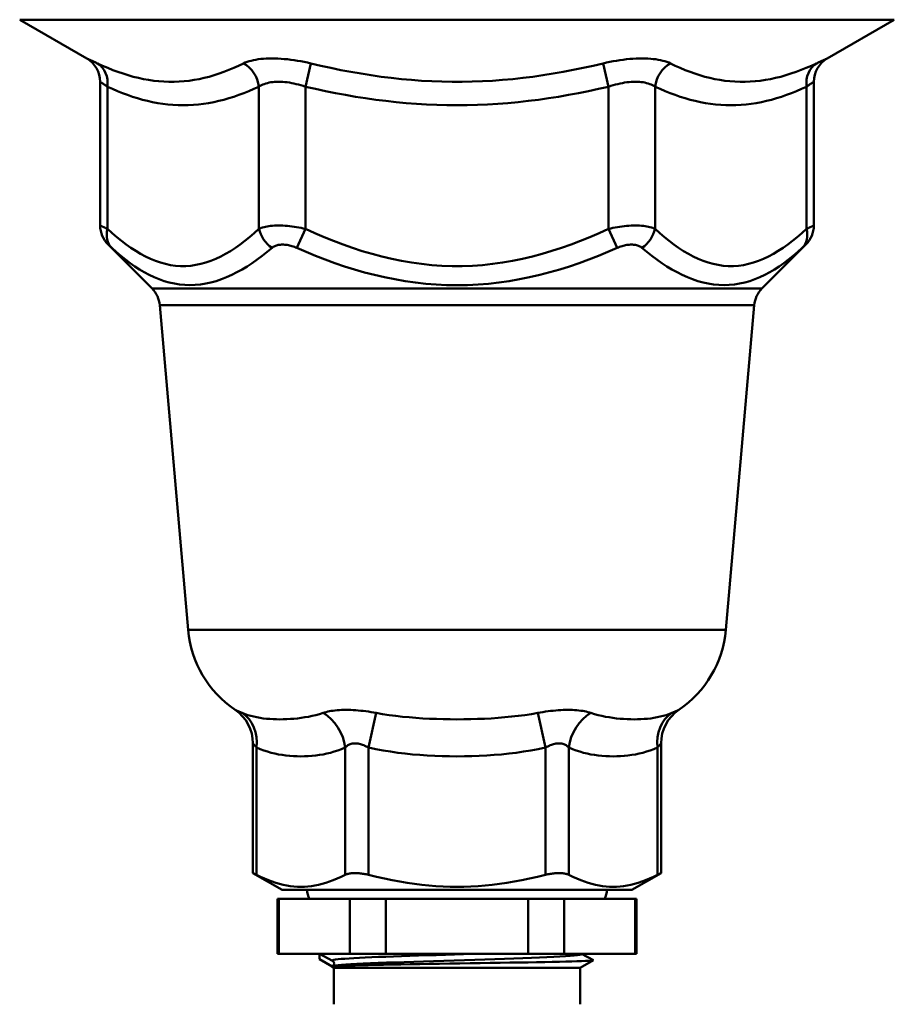
# Model space of a CAD drawing. Extents: x -1397 to 2037, y -1172 to 286.
# Drawn here: x 115 to 180, y -5 to 69 of the extents above; entities that cross this region are included whole.
import ezdxf

# ---------------------------------------------------------------- set-up
doc = ezdxf.new("R2010")
doc.units = 0
doc.layers.add('AM_0', color=7, linetype='CONTINUOUS', lineweight=50)

# ---------------------------------------------------------------- blocks, each defined once
blk = doc.blocks.new('bloccoiferiore')
at = {"layer": 'AM_0'}
for p, q in [((32.5, -37.366), (-32.5, -37.366)), ((-27.517, -40.243), (-32.5, -37.366)), ((27.517, -40.243), (32.5, -37.366)), ((-11.258, -42.346), (-10.854, -40.614)), ((11.258, -42.346), (10.854, -40.614)), ((-26.517, -52.655), (-26.517, -41.975)), ((-25.981, -52.902), (-25.981, -42.346)), ((-14.722, -42.346), (-14.722, -52.902)), ((-11.258, -52.902), (-11.258, -42.346)), ((11.258, -42.346), (11.258, -52.902)), ((14.722, -52.902), (14.722, -42.346)), ((25.981, -42.346), (25.981, -52.902)), ((26.517, -52.655), (26.517, -41.975)), ((-11.914, -54.316), (-11.258, -52.902)), ((11.258, -52.902), (11.914, -54.316)), ((-22.665, -57.335), (-25.931, -54.069)), ((22.665, -57.335), (25.931, -54.069)), ((-22.665, -57.335), (22.665, -57.335)), ((22.087, -58.575), (-22.087, -58.575)), ((-19.976, -82.697), (-22.087, -58.575)), ((19.976, -82.697), (22.087, -58.575)), ((-19.976, -82.697), (19.976, -82.697)), ((-6.006, -88.858), (-6.582, -91.429)), ((6.006, -88.858), (6.582, -91.429)), ((-15.164, -100.751), (-15.164, -91.115)), ((15.164, -100.751), (15.164, -91.115)), ((-14.896, -91.429), (-14.896, -100.886)), ((-8.314, -91.429), (-8.314, -100.886)), ((-6.582, -91.429), (-6.582, -100.886)), ((6.582, -91.429), (6.582, -100.886)), ((8.314, -91.429), (8.314, -100.886)), ((14.896, -91.429), (14.896, -100.886)), ((-13, -102), (-15.164, -100.751)), ((13, -102), (15.164, -100.751)), ((-13, -102), (13, -102)), ((-13.25, -102.664), (-13.341, -102.664)), ((-13.341, -106.754), (-13.341, -102.664)), ((-13.25, -106.754), (-13.25, -102.664)), ((-13.25, -102.664), (-7.967, -102.664)), ((-7.967, -102.664), (-7.967, -106.754)), ((-5.283, -102.664), (-7.967, -102.664)), ((-5.283, -106.754), (-5.283, -102.664)), ((-5.283, -102.664), (5.283, -102.664)), ((5.283, -102.664), (5.283, -106.754)), ((7.967, -102.664), (5.283, -102.664)), ((7.967, -106.754), (7.967, -102.664)), ((7.967, -102.664), (13.25, -102.664)), ((13.25, -102.664), (13.25, -106.754)), ((13.341, -102.664), (13.25, -102.664)), ((13.341, -106.754), (13.341, -102.664)), ((-13.25, -106.754), (-13.341, -106.754)), ((-7.967, -106.754), (-13.25, -106.754)), ((-9.258, -107.261), (-10.23, -106.754)), ((-10.227, -107.136), (-10.227, -106.756)), ((-5.283, -106.754), (-7.967, -106.754)), ((5.283, -106.754), (-5.283, -106.754)), ((7.967, -106.754), (5.283, -106.754)), ((13.25, -106.754), (7.967, -106.754)), ((9.242, -106.754), (9.258, -106.763)), ((9.258, -106.763), (10.137, -107.222)), ((13.341, -106.754), (13.25, -106.754)), ((-9.284, -107.684), (-10.227, -107.136)), ((9.15, -107.8), (10.138, -107.23)), ((-9.15, -107.8), (-9.312, -107.707)), ((-9.311, -107.698), (-9.258, -107.67)), ((9.15, -107.8), (-9.15, -107.8)), ((-9.15, -110.5), (-9.15, -107.8)), ((9.15, -110.5), (9.15, -107.8))]:
    blk.add_line(p, q, dxfattribs=at)
at = {"layer": 'AM_0', "flags": 128}
for points in [[(-26.719, -40.614), (-26.781, -40.584), (-26.841, -40.556), (-26.899, -40.529), (-26.955, -40.503), (-27.008, -40.479), (-27.059, -40.455), (-27.107, -40.432), (-27.153, -40.411), (-27.196, -40.391), (-27.237, -40.372), (-27.275, -40.355), (-27.31, -40.338), (-27.343, -40.323), (-27.373, -40.309), (-27.4, -40.297), (-27.424, -40.286), (-27.446, -40.276), (-27.465, -40.267), (-27.48, -40.26), (-27.493, -40.254), (-27.503, -40.249), (-27.51, -40.246), (-27.515, -40.244), (-27.516, -40.243)], [(-15.864, -40.614), (-16.226, -40.787), (-16.589, -40.95), (-16.953, -41.102), (-17.318, -41.244), (-17.684, -41.374), (-18.051, -41.493), (-18.419, -41.6), (-18.789, -41.694), (-19.159, -41.776), (-19.531, -41.845), (-19.904, -41.9), (-20.277, -41.941), (-20.652, -41.968), (-21.028, -41.982), (-21.404, -41.982), (-21.781, -41.968), (-22.159, -41.941), (-22.538, -41.9), (-22.917, -41.845), (-23.297, -41.777), (-23.677, -41.695), (-24.057, -41.601), (-24.438, -41.494), (-24.819, -41.375), (-25.199, -41.245), (-25.58, -41.103), (-25.96, -40.95), (-26.34, -40.787), (-26.719, -40.614)], [(-10.854, -40.614), (-11.103, -40.556), (-11.353, -40.503), (-11.603, -40.455), (-11.853, -40.411), (-12.101, -40.372), (-12.348, -40.338), (-12.592, -40.309), (-12.833, -40.286), (-13.07, -40.267), (-13.304, -40.254), (-13.532, -40.246), (-13.756, -40.243), (-13.975, -40.246), (-14.186, -40.254), (-14.391, -40.267), (-14.589, -40.285), (-14.778, -40.309), (-14.96, -40.338), (-15.134, -40.372), (-15.299, -40.411), (-15.455, -40.454), (-15.601, -40.503), (-15.738, -40.556), (-15.864, -40.614)], [(10.854, -40.614), (10.114, -40.787), (9.372, -40.95), (8.629, -41.102), (7.884, -41.244), (7.138, -41.374), (6.391, -41.493), (5.642, -41.6), (4.893, -41.694), (4.143, -41.776), (3.392, -41.845), (2.64, -41.9), (1.888, -41.941), (1.136, -41.968), (0.383, -41.982), (-0.37, -41.982), (-1.122, -41.969), (-1.875, -41.941), (-2.627, -41.9), (-3.38, -41.845), (-4.132, -41.777), (-4.883, -41.696), (-5.634, -41.601), (-6.384, -41.494), (-7.133, -41.375), (-7.88, -41.245), (-8.626, -41.103), (-9.371, -40.95), (-10.114, -40.787), (-10.854, -40.614)], [(15.864, -40.614), (15.738, -40.556), (15.602, -40.503), (15.455, -40.455), (15.3, -40.411), (15.135, -40.372), (14.962, -40.338), (14.781, -40.309), (14.591, -40.286), (14.394, -40.267), (14.19, -40.254), (13.978, -40.246), (13.76, -40.243), (13.536, -40.246), (13.307, -40.254), (13.074, -40.267), (12.836, -40.285), (12.596, -40.309), (12.352, -40.338), (12.104, -40.372), (11.855, -40.411), (11.605, -40.454), (11.354, -40.503), (11.103, -40.556), (10.854, -40.614)], [(26.719, -40.614), (26.34, -40.787), (25.96, -40.95), (25.581, -41.102), (25.201, -41.244), (24.821, -41.374), (24.44, -41.493), (24.06, -41.6), (23.68, -41.694), (23.3, -41.776), (22.921, -41.845), (22.542, -41.9), (22.163, -41.941), (21.785, -41.968), (21.408, -41.982), (21.032, -41.982), (20.656, -41.968), (20.281, -41.941), (19.907, -41.9), (19.534, -41.845), (19.163, -41.777), (18.792, -41.695), (18.422, -41.601), (18.053, -41.494), (17.685, -41.375), (17.319, -41.245), (16.953, -41.103), (16.589, -40.95), (16.226, -40.787), (15.864, -40.614)], [(27.516, -40.243), (27.515, -40.244), (27.51, -40.246), (27.503, -40.249), (27.493, -40.254), (27.48, -40.26), (27.465, -40.267), (27.446, -40.276), (27.424, -40.286), (27.4, -40.297), (27.373, -40.309), (27.343, -40.323), (27.31, -40.338), (27.275, -40.355), (27.237, -40.372), (27.196, -40.391), (27.153, -40.411), (27.107, -40.432), (27.059, -40.455), (27.008, -40.479), (26.955, -40.503), (26.899, -40.529), (26.841, -40.556), (26.781, -40.584), (26.719, -40.614)], [(-26.516, -41.975), (-26.515, -41.976), (-26.512, -41.978), (-26.508, -41.981), (-26.501, -41.986), (-26.492, -41.992), (-26.482, -41.999), (-26.469, -42.008), (-26.455, -42.018), (-26.438, -42.029), (-26.42, -42.041), (-26.4, -42.055), (-26.378, -42.07), (-26.354, -42.087), (-26.329, -42.104), (-26.301, -42.123), (-26.272, -42.143), (-26.241, -42.164), (-26.209, -42.187), (-26.175, -42.211), (-26.139, -42.235), (-26.102, -42.261), (-26.063, -42.288), (-26.023, -42.317), (-25.981, -42.346)], [(-25.981, -42.346), (-25.611, -42.513), (-25.241, -42.671), (-24.869, -42.82), (-24.496, -42.959), (-24.122, -43.086), (-23.748, -43.204), (-23.372, -43.309), (-22.996, -43.404), (-22.619, -43.486), (-22.241, -43.556), (-21.864, -43.613), (-21.485, -43.658), (-21.107, -43.69), (-20.728, -43.709), (-20.35, -43.716), (-19.971, -43.709), (-19.592, -43.69), (-19.214, -43.658), (-18.836, -43.613), (-18.458, -43.555), (-18.081, -43.485), (-17.704, -43.402), (-17.329, -43.308), (-16.953, -43.202), (-16.579, -43.085), (-16.206, -42.958), (-15.833, -42.819), (-15.462, -42.671), (-15.092, -42.513), (-14.722, -42.346)], [(-14.722, -42.346), (-14.634, -42.288), (-14.538, -42.235), (-14.436, -42.186), (-14.327, -42.143), (-14.212, -42.104), (-14.091, -42.07), (-13.964, -42.041), (-13.833, -42.017), (-13.696, -41.999), (-13.554, -41.986), (-13.408, -41.978), (-13.257, -41.975), (-13.102, -41.978), (-12.944, -41.986), (-12.783, -41.999), (-12.62, -42.018), (-12.454, -42.041), (-12.286, -42.07), (-12.116, -42.104), (-11.945, -42.143), (-11.773, -42.187), (-11.601, -42.235), (-11.429, -42.288), (-11.258, -42.346)], [(-11.258, -42.346), (-10.52, -42.513), (-9.779, -42.671), (-9.035, -42.82), (-8.289, -42.959), (-7.541, -43.087), (-6.791, -43.204), (-6.039, -43.309), (-5.286, -43.404), (-4.532, -43.486), (-3.777, -43.556), (-3.021, -43.614), (-2.264, -43.658), (-1.507, -43.69), (-0.75, -43.71), (0.007, -43.716), (0.764, -43.709), (1.521, -43.69), (2.278, -43.658), (3.034, -43.613), (3.789, -43.555), (4.543, -43.485), (5.296, -43.402), (6.048, -43.308), (6.798, -43.202), (7.546, -43.085), (8.292, -42.957), (9.037, -42.819), (9.78, -42.671), (10.52, -42.513), (11.258, -42.346)], [(11.258, -42.346), (11.429, -42.288), (11.602, -42.235), (11.774, -42.186), (11.946, -42.143), (12.118, -42.104), (12.288, -42.07), (12.456, -42.041), (12.622, -42.017), (12.786, -41.999), (12.947, -41.986), (13.105, -41.978), (13.259, -41.975), (13.41, -41.978), (13.557, -41.986), (13.698, -41.999), (13.835, -42.018), (13.966, -42.041), (14.092, -42.07), (14.213, -42.104), (14.327, -42.143), (14.436, -42.187), (14.538, -42.235), (14.634, -42.288), (14.722, -42.346)], [(14.722, -42.346), (15.092, -42.513), (15.462, -42.671), (15.834, -42.82), (16.207, -42.959), (16.581, -43.086), (16.956, -43.204), (17.331, -43.309), (17.707, -43.404), (18.084, -43.486), (18.462, -43.556), (18.84, -43.613), (19.218, -43.658), (19.596, -43.69), (19.975, -43.709), (20.354, -43.716), (20.732, -43.709), (21.111, -43.69), (21.489, -43.658), (21.868, -43.613), (22.245, -43.555), (22.622, -43.485), (22.999, -43.402), (23.375, -43.308), (23.75, -43.202), (24.124, -43.085), (24.497, -42.958), (24.87, -42.819), (25.241, -42.671), (25.612, -42.513), (25.981, -42.346)], [(25.981, -42.346), (26.023, -42.317), (26.063, -42.288), (26.102, -42.261), (26.139, -42.235), (26.175, -42.211), (26.209, -42.187), (26.241, -42.164), (26.272, -42.143), (26.301, -42.123), (26.329, -42.104), (26.354, -42.087), (26.378, -42.07), (26.4, -42.055), (26.42, -42.041), (26.438, -42.029), (26.455, -42.018), (26.469, -42.008), (26.482, -41.999), (26.492, -41.992), (26.501, -41.986), (26.508, -41.981), (26.512, -41.978), (26.515, -41.976), (26.516, -41.975)], [(-25.981, -52.902), (-26.021, -52.884), (-26.06, -52.866), (-26.098, -52.848), (-26.134, -52.831), (-26.17, -52.815), (-26.204, -52.799), (-26.236, -52.784), (-26.267, -52.77), (-26.296, -52.757), (-26.323, -52.744), (-26.349, -52.732), (-26.373, -52.721), (-26.396, -52.711), (-26.416, -52.701), (-26.435, -52.692), (-26.452, -52.685), (-26.467, -52.678), (-26.48, -52.672), (-26.491, -52.667), (-26.5, -52.663), (-26.507, -52.659), (-26.512, -52.657), (-26.515, -52.656), (-26.516, -52.655)], [(-11.258, -52.902), (-11.423, -52.865), (-11.59, -52.831), (-11.759, -52.799), (-11.929, -52.77), (-12.099, -52.744), (-12.27, -52.721), (-12.439, -52.701), (-12.607, -52.684), (-12.774, -52.672), (-12.939, -52.663), (-13.101, -52.657), (-13.26, -52.655), (-13.414, -52.657), (-13.565, -52.663), (-13.709, -52.672), (-13.848, -52.685), (-13.981, -52.701), (-14.107, -52.721), (-14.226, -52.744), (-14.339, -52.77), (-14.446, -52.799), (-14.545, -52.831), (-14.637, -52.866), (-14.722, -52.902)], [(14.722, -52.902), (14.637, -52.866), (14.545, -52.831), (14.446, -52.799), (14.339, -52.77), (14.226, -52.744), (14.107, -52.721), (13.981, -52.701), (13.848, -52.685), (13.709, -52.672), (13.565, -52.663), (13.414, -52.657), (13.26, -52.655), (13.101, -52.657), (12.939, -52.663), (12.774, -52.672), (12.607, -52.684), (12.439, -52.701), (12.27, -52.721), (12.099, -52.744), (11.929, -52.77), (11.759, -52.799), (11.59, -52.831), (11.423, -52.865), (11.258, -52.902)], [(26.516, -52.655), (26.515, -52.656), (26.512, -52.657), (26.507, -52.659), (26.5, -52.663), (26.491, -52.667), (26.48, -52.672), (26.467, -52.678), (26.452, -52.685), (26.435, -52.692), (26.416, -52.701), (26.396, -52.711), (26.373, -52.721), (26.349, -52.732), (26.323, -52.744), (26.296, -52.757), (26.267, -52.77), (26.236, -52.784), (26.204, -52.799), (26.17, -52.815), (26.134, -52.831), (26.098, -52.848), (26.06, -52.866), (26.021, -52.884), (25.981, -52.902)], [(-14.722, -52.902), (-15.066, -53.213), (-15.412, -53.511), (-15.762, -53.794), (-16.115, -54.063), (-16.472, -54.314), (-16.831, -54.548), (-17.193, -54.762), (-17.557, -54.957), (-17.924, -55.13), (-18.292, -55.281), (-18.663, -55.407), (-19.037, -55.509), (-19.411, -55.586), (-19.787, -55.637), (-20.164, -55.663), (-20.541, -55.663), (-20.918, -55.638), (-21.294, -55.587), (-21.669, -55.51), (-22.043, -55.407), (-22.415, -55.279), (-22.784, -55.128), (-23.151, -54.954), (-23.515, -54.76), (-23.876, -54.545), (-24.234, -54.312), (-24.59, -54.061), (-24.942, -53.793), (-25.292, -53.51), (-25.638, -53.213), (-25.981, -52.902)], [(11.258, -52.902), (10.572, -53.213), (9.88, -53.51), (9.182, -53.793), (8.477, -54.061), (7.766, -54.312), (7.05, -54.545), (6.328, -54.76), (5.601, -54.954), (4.868, -55.127), (4.129, -55.279), (3.386, -55.406), (2.64, -55.51), (1.891, -55.589), (1.14, -55.641), (0.387, -55.668), (-0.368, -55.668), (-1.123, -55.642), (-1.876, -55.59), (-2.626, -55.512), (-3.373, -55.409), (-4.115, -55.281), (-4.853, -55.13), (-5.587, -54.957), (-6.316, -54.763), (-7.04, -54.548), (-7.758, -54.315), (-8.471, -54.063), (-9.178, -53.794), (-9.879, -53.511), (-10.572, -53.213), (-11.258, -52.902)], [(25.981, -52.902), (25.638, -53.213), (25.292, -53.51), (24.942, -53.793), (24.59, -54.061), (24.234, -54.312), (23.876, -54.545), (23.515, -54.76), (23.151, -54.954), (22.784, -55.128), (22.415, -55.279), (22.043, -55.407), (21.669, -55.51), (21.294, -55.587), (20.918, -55.638), (20.541, -55.663), (20.164, -55.663), (19.787, -55.637), (19.411, -55.586), (19.037, -55.509), (18.663, -55.407), (18.292, -55.281), (17.924, -55.13), (17.557, -54.957), (17.193, -54.762), (16.831, -54.548), (16.472, -54.314), (16.115, -54.063), (15.762, -53.794), (15.412, -53.511), (15.066, -53.213), (14.722, -52.902)], [(-25.93, -54.069), (-25.93, -54.07), (-25.928, -54.071), (-25.926, -54.074), (-25.922, -54.077), (-25.918, -54.081), (-25.912, -54.086), (-25.906, -54.092), (-25.898, -54.099), (-25.89, -54.107), (-25.88, -54.115), (-25.87, -54.125), (-25.859, -54.135), (-25.847, -54.146), (-25.834, -54.158), (-25.82, -54.171), (-25.805, -54.184), (-25.79, -54.198), (-25.774, -54.213), (-25.757, -54.229), (-25.739, -54.245), (-25.721, -54.262), (-25.702, -54.28), (-25.682, -54.298), (-25.662, -54.316)], [(-13.747, -54.316), (-13.701, -54.28), (-13.651, -54.245), (-13.598, -54.214), (-13.541, -54.185), (-13.48, -54.159), (-13.416, -54.135), (-13.349, -54.116), (-13.278, -54.099), (-13.204, -54.086), (-13.128, -54.077), (-13.048, -54.071), (-12.966, -54.069), (-12.882, -54.071), (-12.797, -54.077), (-12.71, -54.086), (-12.622, -54.099), (-12.533, -54.115), (-12.444, -54.135), (-12.355, -54.158), (-12.266, -54.184), (-12.176, -54.213), (-12.088, -54.245), (-12, -54.28), (-11.914, -54.316)], [(11.914, -54.316), (12, -54.28), (12.088, -54.245), (12.176, -54.213), (12.266, -54.184), (12.355, -54.158), (12.444, -54.135), (12.533, -54.115), (12.622, -54.099), (12.71, -54.086), (12.797, -54.077), (12.882, -54.071), (12.966, -54.069), (13.048, -54.071), (13.128, -54.077), (13.204, -54.086), (13.278, -54.099), (13.349, -54.116), (13.416, -54.135), (13.48, -54.159), (13.541, -54.185), (13.598, -54.214), (13.651, -54.245), (13.701, -54.28), (13.747, -54.316)], [(25.662, -54.316), (25.682, -54.298), (25.702, -54.28), (25.721, -54.262), (25.739, -54.245), (25.757, -54.229), (25.774, -54.213), (25.79, -54.198), (25.805, -54.184), (25.82, -54.171), (25.834, -54.158), (25.847, -54.146), (25.859, -54.135), (25.87, -54.125), (25.88, -54.115), (25.89, -54.107), (25.898, -54.099), (25.906, -54.092), (25.912, -54.086), (25.918, -54.081), (25.922, -54.077), (25.926, -54.074), (25.928, -54.071), (25.93, -54.07), (25.93, -54.069)], [(-25.662, -54.316), (-25.328, -54.617), (-24.99, -54.906), (-24.647, -55.181), (-24.301, -55.442), (-23.951, -55.688), (-23.597, -55.917), (-23.238, -56.129), (-22.876, -56.322), (-22.509, -56.495), (-22.139, -56.648), (-21.765, -56.78), (-21.386, -56.889), (-21.004, -56.973), (-20.62, -57.033), (-20.233, -57.069), (-19.845, -57.08), (-19.455, -57.068), (-19.064, -57.032), (-18.673, -56.972), (-18.283, -56.888), (-17.893, -56.781), (-17.505, -56.65), (-17.118, -56.498), (-16.733, -56.324), (-16.35, -56.131), (-15.969, -55.92), (-15.591, -55.69), (-15.215, -55.444), (-14.843, -55.183), (-14.474, -54.907), (-14.109, -54.618), (-13.747, -54.316)], [(-11.914, -54.316), (-11.219, -54.618), (-10.515, -54.907), (-9.803, -55.183), (-9.083, -55.444), (-8.356, -55.691), (-7.623, -55.92), (-6.882, -56.132), (-6.136, -56.325), (-5.384, -56.498), (-4.627, -56.651), (-3.864, -56.782), (-3.096, -56.89), (-2.324, -56.975), (-1.548, -57.037), (-0.769, -57.074), (0.01, -57.086), (0.789, -57.073), (1.565, -57.036), (2.339, -56.974), (3.111, -56.888), (3.878, -56.779), (4.642, -56.648), (5.399, -56.495), (6.15, -56.322), (6.895, -56.129), (7.633, -55.917), (8.364, -55.688), (9.089, -55.442), (9.806, -55.181), (10.516, -54.906), (11.219, -54.617), (11.914, -54.316)], [(13.747, -54.316), (14.109, -54.618), (14.474, -54.907), (14.843, -55.183), (15.215, -55.444), (15.591, -55.69), (15.969, -55.92), (16.35, -56.131), (16.733, -56.324), (17.118, -56.498), (17.505, -56.65), (17.893, -56.781), (18.283, -56.888), (18.673, -56.972), (19.064, -57.032), (19.455, -57.068), (19.845, -57.08), (20.233, -57.069), (20.62, -57.033), (21.004, -56.973), (21.386, -56.889), (21.765, -56.78), (22.139, -56.648), (22.509, -56.495), (22.876, -56.322), (23.238, -56.129), (23.597, -55.917), (23.951, -55.688), (24.301, -55.442), (24.647, -55.181), (24.99, -54.906), (25.328, -54.617), (25.662, -54.316)], [(-15.964, -88.858), (-16.005, -88.84), (-16.044, -88.824), (-16.082, -88.808), (-16.118, -88.792), (-16.153, -88.777), (-16.186, -88.763), (-16.218, -88.749), (-16.248, -88.736), (-16.276, -88.723), (-16.302, -88.712), (-16.327, -88.701), (-16.35, -88.69), (-16.371, -88.681), (-16.391, -88.672), (-16.409, -88.664), (-16.424, -88.657), (-16.438, -88.65), (-16.451, -88.645), (-16.461, -88.64), (-16.469, -88.636), (-16.476, -88.633), (-16.48, -88.631), (-16.483, -88.63), (-16.484, -88.63)], [(-9.958, -88.858), (-10.227, -88.94), (-10.498, -89.014), (-10.769, -89.079), (-11.04, -89.136), (-11.311, -89.184), (-11.582, -89.225), (-11.851, -89.259), (-12.118, -89.286), (-12.384, -89.307), (-12.647, -89.323), (-12.907, -89.332), (-13.165, -89.335), (-13.419, -89.332), (-13.67, -89.323), (-13.917, -89.308), (-14.161, -89.286), (-14.4, -89.259), (-14.636, -89.225), (-14.867, -89.184), (-15.095, -89.135), (-15.319, -89.079), (-15.538, -89.014), (-15.753, -88.94), (-15.964, -88.858)], [(-6.006, -88.858), (-6.197, -88.824), (-6.388, -88.792), (-6.58, -88.762), (-6.772, -88.735), (-6.963, -88.711), (-7.152, -88.69), (-7.34, -88.672), (-7.526, -88.657), (-7.709, -88.645), (-7.89, -88.636), (-8.068, -88.631), (-8.243, -88.63), (-8.414, -88.631), (-8.581, -88.636), (-8.744, -88.645), (-8.902, -88.657), (-9.054, -88.672), (-9.201, -88.69), (-9.342, -88.712), (-9.478, -88.736), (-9.608, -88.763), (-9.731, -88.792), (-9.848, -88.824), (-9.958, -88.858)], [(6.006, -88.858), (5.526, -88.94), (5.04, -89.014), (4.549, -89.079), (4.054, -89.135), (3.555, -89.184), (3.053, -89.225), (2.549, -89.259), (2.042, -89.286), (1.533, -89.308), (1.022, -89.323), (0.511, -89.332), (-0.001, -89.335), (-0.512, -89.332), (-1.024, -89.323), (-1.534, -89.307), (-2.043, -89.286), (-2.55, -89.259), (-3.055, -89.225), (-3.556, -89.184), (-4.055, -89.136), (-4.55, -89.079), (-5.04, -89.014), (-5.526, -88.94), (-6.006, -88.858)], [(9.958, -88.858), (9.848, -88.824), (9.73, -88.792), (9.607, -88.762), (9.477, -88.735), (9.34, -88.711), (9.199, -88.69), (9.051, -88.672), (8.899, -88.657), (8.741, -88.645), (8.579, -88.636), (8.412, -88.631), (8.241, -88.63), (8.066, -88.631), (7.888, -88.636), (7.706, -88.645), (7.523, -88.657), (7.337, -88.672), (7.149, -88.69), (6.96, -88.712), (6.769, -88.736), (6.579, -88.763), (6.388, -88.792), (6.197, -88.824), (6.006, -88.858)], [(15.964, -88.858), (15.753, -88.94), (15.538, -89.014), (15.319, -89.079), (15.095, -89.135), (14.867, -89.184), (14.636, -89.225), (14.4, -89.259), (14.161, -89.286), (13.917, -89.308), (13.67, -89.323), (13.419, -89.332), (13.165, -89.335), (12.907, -89.332), (12.647, -89.323), (12.384, -89.307), (12.118, -89.286), (11.851, -89.259), (11.582, -89.225), (11.311, -89.184), (11.04, -89.136), (10.769, -89.079), (10.498, -89.014), (10.227, -88.94), (9.958, -88.858)], [(16.484, -88.63), (16.483, -88.63), (16.48, -88.631), (16.476, -88.633), (16.469, -88.636), (16.461, -88.64), (16.451, -88.645), (16.438, -88.65), (16.424, -88.657), (16.409, -88.664), (16.391, -88.672), (16.371, -88.681), (16.35, -88.69), (16.327, -88.701), (16.302, -88.712), (16.276, -88.723), (16.248, -88.736), (16.218, -88.749), (16.186, -88.763), (16.153, -88.777), (16.119, -88.792), (16.082, -88.808), (16.044, -88.824), (16.005, -88.84), (15.964, -88.858)], [(-15.163, -91.116), (-15.163, -91.116), (-15.162, -91.118), (-15.159, -91.121), (-15.156, -91.125), (-15.151, -91.13), (-15.146, -91.137), (-15.14, -91.144), (-15.133, -91.153), (-15.125, -91.163), (-15.115, -91.174), (-15.105, -91.186), (-15.094, -91.199), (-15.083, -91.213), (-15.07, -91.229), (-15.056, -91.245), (-15.042, -91.262), (-15.026, -91.28), (-15.01, -91.299), (-14.993, -91.319), (-14.975, -91.339), (-14.956, -91.36), (-14.937, -91.383), (-14.917, -91.406), (-14.896, -91.429)], [(-8.314, -91.429), (-8.269, -91.383), (-8.221, -91.339), (-8.17, -91.299), (-8.116, -91.262), (-8.059, -91.229), (-7.999, -91.199), (-7.936, -91.174), (-7.87, -91.153), (-7.802, -91.137), (-7.731, -91.125), (-7.658, -91.118), (-7.582, -91.116), (-7.505, -91.118), (-7.426, -91.125), (-7.346, -91.137), (-7.264, -91.153), (-7.181, -91.174), (-7.097, -91.199), (-7.012, -91.228), (-6.926, -91.261), (-6.84, -91.298), (-6.754, -91.339), (-6.668, -91.383), (-6.582, -91.429)], [(6.582, -91.429), (6.668, -91.383), (6.754, -91.339), (6.84, -91.299), (6.925, -91.262), (7.011, -91.229), (7.095, -91.199), (7.18, -91.174), (7.263, -91.153), (7.344, -91.137), (7.425, -91.125), (7.504, -91.118), (7.581, -91.116), (7.657, -91.118), (7.73, -91.125), (7.801, -91.137), (7.869, -91.153), (7.935, -91.174), (7.998, -91.199), (8.058, -91.228), (8.116, -91.261), (8.17, -91.298), (8.221, -91.339), (8.269, -91.383), (8.314, -91.429)], [(14.896, -91.429), (14.917, -91.406), (14.937, -91.383), (14.956, -91.36), (14.975, -91.339), (14.993, -91.318), (15.01, -91.299), (15.026, -91.28), (15.042, -91.262), (15.056, -91.245), (15.07, -91.229), (15.083, -91.213), (15.094, -91.199), (15.105, -91.186), (15.115, -91.174), (15.125, -91.163), (15.133, -91.153), (15.14, -91.144), (15.146, -91.137), (15.151, -91.13), (15.156, -91.125), (15.159, -91.121), (15.162, -91.118), (15.163, -91.116), (15.163, -91.116)], [(-14.896, -91.429), (-14.626, -91.543), (-14.354, -91.644), (-14.081, -91.733), (-13.808, -91.811), (-13.534, -91.878), (-13.259, -91.934), (-12.984, -91.981), (-12.708, -92.019), (-12.432, -92.048), (-12.157, -92.069), (-11.881, -92.081), (-11.604, -92.085), (-11.328, -92.081), (-11.052, -92.069), (-10.776, -92.048), (-10.501, -92.019), (-10.225, -91.981), (-9.95, -91.935), (-9.675, -91.878), (-9.401, -91.811), (-9.128, -91.734), (-8.855, -91.644), (-8.584, -91.543), (-8.314, -91.429)], [(-6.582, -91.429), (-6.042, -91.543), (-5.499, -91.644), (-4.954, -91.734), (-4.408, -91.811), (-3.859, -91.878), (-3.31, -91.935), (-2.759, -91.981), (-2.208, -92.019), (-1.657, -92.048), (-1.105, -92.069), (-0.553, -92.081), (-0.001, -92.085), (0.552, -92.081), (1.104, -92.069), (1.655, -92.048), (2.207, -92.019), (2.758, -91.981), (3.308, -91.934), (3.858, -91.878), (4.406, -91.811), (4.953, -91.733), (5.499, -91.644), (6.042, -91.543), (6.582, -91.429)], [(8.314, -91.429), (8.584, -91.543), (8.855, -91.644), (9.128, -91.734), (9.401, -91.811), (9.675, -91.878), (9.95, -91.935), (10.225, -91.981), (10.501, -92.019), (10.776, -92.048), (11.052, -92.069), (11.328, -92.081), (11.604, -92.085), (11.881, -92.081), (12.157, -92.069), (12.432, -92.048), (12.708, -92.019), (12.984, -91.981), (13.259, -91.934), (13.534, -91.878), (13.808, -91.811), (14.081, -91.733), (14.354, -91.644), (14.626, -91.543), (14.896, -91.429)], [(-14.896, -100.886), (-14.917, -100.875), (-14.937, -100.865), (-14.957, -100.855), (-14.976, -100.845), (-14.994, -100.836), (-15.011, -100.828), (-15.027, -100.819), (-15.043, -100.812), (-15.057, -100.804), (-15.071, -100.797), (-15.084, -100.791), (-15.095, -100.785), (-15.106, -100.78), (-15.116, -100.775), (-15.125, -100.77), (-15.133, -100.766), (-15.14, -100.763), (-15.146, -100.759), (-15.152, -100.757), (-15.156, -100.755), (-15.159, -100.753), (-15.162, -100.752), (-15.163, -100.751), (-15.164, -100.751)], [(-14.896, -100.886), (-14.594, -101.034), (-14.3, -101.166), (-14.013, -101.285), (-13.731, -101.389), (-13.455, -101.48), (-13.183, -101.557), (-12.914, -101.623), (-12.649, -101.676), (-12.386, -101.717), (-12.124, -101.746), (-11.864, -101.763), (-11.605, -101.769), (-11.345, -101.763), (-11.085, -101.746), (-10.824, -101.717), (-10.561, -101.676), (-10.295, -101.623), (-10.027, -101.557), (-9.755, -101.48), (-9.478, -101.389), (-9.197, -101.285), (-8.909, -101.166), (-8.615, -101.034), (-8.314, -100.886)], [(-6.582, -100.886), (-6.669, -100.865), (-6.756, -100.845), (-6.843, -100.828), (-6.93, -100.812), (-7.016, -100.797), (-7.101, -100.785), (-7.185, -100.775), (-7.268, -100.766), (-7.35, -100.759), (-7.429, -100.755), (-7.507, -100.752), (-7.582, -100.751), (-7.655, -100.752), (-7.727, -100.755), (-7.797, -100.759), (-7.865, -100.766), (-7.931, -100.775), (-7.994, -100.785), (-8.055, -100.797), (-8.113, -100.812), (-8.168, -100.828), (-8.22, -100.845), (-8.269, -100.865), (-8.314, -100.886)], [(-6.582, -100.886), (-5.979, -101.034), (-5.391, -101.166), (-4.816, -101.285), (-4.253, -101.389), (-3.7, -101.48), (-3.156, -101.557), (-2.619, -101.623), (-2.088, -101.676), (-1.562, -101.717), (-1.039, -101.746), (-0.519, -101.763), (0, -101.769), (0.519, -101.763), (1.039, -101.746), (1.562, -101.717), (2.088, -101.676), (2.619, -101.623), (3.156, -101.557), (3.7, -101.48), (4.253, -101.389), (4.816, -101.285), (5.391, -101.166), (5.979, -101.034), (6.582, -100.886)], [(8.314, -100.886), (8.269, -100.865), (8.22, -100.845), (8.168, -100.828), (8.113, -100.812), (8.055, -100.797), (7.994, -100.785), (7.931, -100.775), (7.865, -100.766), (7.797, -100.759), (7.727, -100.755), (7.655, -100.752), (7.582, -100.751), (7.507, -100.752), (7.429, -100.755), (7.35, -100.759), (7.268, -100.766), (7.185, -100.775), (7.101, -100.785), (7.016, -100.797), (6.93, -100.812), (6.843, -100.828), (6.756, -100.845), (6.669, -100.865), (6.582, -100.886)], [(8.314, -100.886), (8.615, -101.034), (8.909, -101.166), (9.197, -101.285), (9.478, -101.389), (9.755, -101.48), (10.027, -101.557), (10.295, -101.623), (10.561, -101.676), (10.824, -101.717), (11.085, -101.746), (11.345, -101.763), (11.605, -101.769), (11.864, -101.763), (12.124, -101.746), (12.386, -101.717), (12.649, -101.676), (12.914, -101.623), (13.183, -101.557), (13.455, -101.48), (13.731, -101.389), (14.013, -101.285), (14.3, -101.166), (14.594, -101.034), (14.896, -100.886)], [(15.164, -100.751), (15.163, -100.751), (15.162, -100.752), (15.159, -100.753), (15.156, -100.755), (15.152, -100.757), (15.146, -100.759), (15.14, -100.763), (15.133, -100.766), (15.125, -100.77), (15.116, -100.775), (15.106, -100.78), (15.095, -100.785), (15.084, -100.791), (15.071, -100.797), (15.057, -100.804), (15.043, -100.812), (15.027, -100.819), (15.011, -100.828), (14.994, -100.836), (14.976, -100.845), (14.957, -100.855), (14.937, -100.865), (14.917, -100.875), (14.896, -100.886)], [(1.167, -106.754), (0.491, -106.775), (-0.187, -106.796), (-0.865, -106.817), (-1.538, -106.838), (-2.203, -106.859), (-2.856, -106.881), (-3.493, -106.902), (-4.112, -106.923), (-4.709, -106.944), (-5.281, -106.965), (-5.824, -106.986), (-6.336, -107.007), (-6.815, -107.029), (-7.256, -107.05), (-7.659, -107.071), (-8.021, -107.092), (-8.34, -107.113), (-8.614, -107.134), (-8.843, -107.155), (-9.023, -107.176), (-9.156, -107.198), (-9.239, -107.219), (-9.273, -107.24), (-9.258, -107.261)], [(9.258, -106.763), (9.272, -106.787), (9.222, -106.811), (9.11, -106.835), (8.936, -106.858), (8.7, -106.882), (8.405, -106.906), (8.053, -106.93), (7.646, -106.954), (7.186, -106.978), (6.677, -107.002), (6.123, -107.026), (5.527, -107.049), (4.893, -107.073), (4.226, -107.097), (3.53, -107.121), (2.809, -107.145), (2.07, -107.169), (1.316, -107.193), (0.554, -107.217), (-0.213, -107.24), (-0.978, -107.264), (-1.736, -107.288), (-2.482, -107.312), (-3.212, -107.336), (-3.919, -107.36), (-4.6, -107.384), (-5.249, -107.407), (-5.863, -107.431), (-6.436, -107.455), (-6.965, -107.479), (-7.447, -107.503), (-7.878, -107.527), (-8.255, -107.551), (-8.576, -107.575), (-8.838, -107.598), (-9.04, -107.622), (-9.18, -107.646), (-9.258, -107.67)], [(10.137, -107.222), (10.13, -107.233), (10.067, -107.244), (9.947, -107.256), (9.77, -107.267), (9.539, -107.279), (9.254, -107.29), (8.917, -107.302), (8.529, -107.313), (8.092, -107.325), (7.609, -107.336), (7.084, -107.348), (6.519, -107.359), (5.916, -107.371), (5.278, -107.383), (4.611, -107.394), (3.919, -107.406), (3.206, -107.418), (2.475, -107.429), (1.728, -107.441), (0.973, -107.453), (0.216, -107.465), (-0.541, -107.477), (-1.294, -107.489), (-2.038, -107.501), (-2.768, -107.512), (-3.478, -107.524), (-4.165, -107.536), (-4.824, -107.548), (-5.454, -107.56), (-6.047, -107.572), (-6.599, -107.585), (-7.109, -107.597), (-7.572, -107.609), (-7.987, -107.621), (-8.35, -107.633), (-8.657, -107.645), (-8.907, -107.658), (-9.099, -107.67), (-9.231, -107.682), (-9.302, -107.694), (-9.312, -107.707)], [(-9.258, -107.67), (-9.235, -107.656), (-9.199, -107.623), (-9.158, -107.559), (-9.139, -107.465), (-9.158, -107.372), (-9.199, -107.308), (-9.235, -107.275), (-9.258, -107.261)]]:
    blk.add_lwpolyline(points, dxfattribs=at)
at = {"layer": 'AM_0'}
for centre, radius, start, end in [((-28.517, -41.975), 2, 0, 60), ((28.517, -41.975), 2, 120, 180), ((-24.517, -52.655), 2, 180, 225), ((24.517, -52.655), 2, 315, 0), ((-24.079, -58.749), 2, 5, 45), ((24.079, -58.749), 2, 135, 175), ((-12.007, -82), 8, 185, 235.96309), ((12.007, -82), 8, 304.03691, 355), ((-18.164, -91.115), 3, 0, 55.96309), ((18.164, -91.115), 3, 124.03691, 180), ((-10.118, -102.082), 1.015, 175.3475, 214.97852), ((10.118, -102.082), 1.015, 325.02148, 4.6525)]:
    blk.add_arc(centre, radius, start, end, dxfattribs=at)
for centre, major_axis, ratio, start_param, end_param in [((-27.713, -42.346), (0.845, 1.813), 0.843399, 5.087139, 6.182862), ((-16.454, -42.346), (-0.845, 1.813), 0.843399, 4.337639, 5.433362), ((16.454, -42.346), (0.845, 1.813), 0.843399, 0.849823, 1.945546), ((27.713, -42.346), (-0.845, 1.813), 0.843399, 0.100323, 1.196046), ((-24.249, -52.902), (-1.36, -1.466), 0.785611, 5.342233, 6.236077), ((-12.99, -52.902), (1.36, -1.466), 0.785611, 4.082545, 4.976389), ((12.99, -52.902), (1.36, 1.466), 0.785611, 4.448389, 5.342233), ((24.249, -52.902), (1.36, -1.466), 0.785611, 0.047108, 0.940952), ((-17.494, -91.429), (1.225, 2.738), 0.845126, 5.073975, 6.14647), ((-10.912, -91.429), (1.225, -2.738), 0.845126, 1.20921, 2.281705), ((10.912, -91.429), (-1.225, -2.738), 0.845126, 4.00148, 5.073975), ((17.494, -91.429), (-1.225, 2.738), 0.845126, 0.136715, 1.20921)]:
    blk.add_ellipse(centre, major_axis=major_axis, ratio=ratio, start_param=start_param, end_param=end_param, dxfattribs=at)
blk = doc.blocks.new('2829-06')
at = {"layer": 'AM_0'}
blk.add_blockref('bloccoiferiore', (0, -69.508), dxfattribs=at)

msp = doc.modelspace()

# ---------------------------------------------------------------- block references
at = {"layer": 'AM_0'}
msp.add_blockref('2829-06', (147.856, 175.46), dxfattribs=at)

doc.saveas('drawing.dxf')
